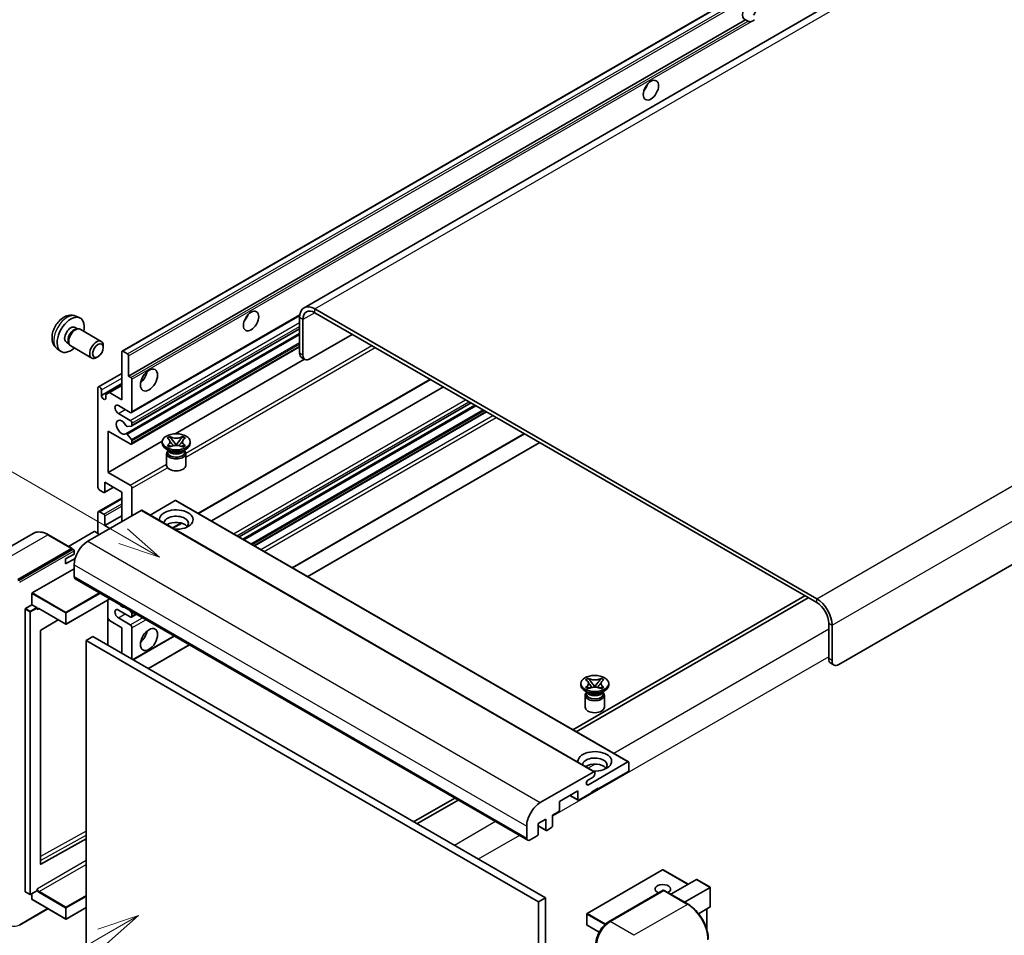
# Model space of a CAD drawing. Units: millimetres. Extents: x 0 to 8281, y 1 to 1125.
# Drawn here: x 119 to 353, y 706 to 923 of the extents above; entities that cross this region are included whole.
import ezdxf

# ---------------------------------------------------------------- set-up
doc = ezdxf.new("R2010")
doc.units = ezdxf.units.MM
for name, color, linetype, lineweight in [('Symbol (TK)', 100, 'Continuous', 18), ('Visible (ISO)', 7, 'Continuous', 35), ('Visible Narrow (ISO)', 7, 'Continuous', 25)]:
    doc.layers.add(name, color=color, linetype=linetype, lineweight=lineweight)
doc.styles.add('Note Text (TK2)', font='MS PGothic.ttf')

# ---------------------------------------------------------------- blocks, each defined once
blk = doc.blocks.new('バルーン11')
at = {"layer": 'Symbol (TK)', "color": 100}
for p, q in [((50.396, 207.835), (40.704, 213.431)), ((52.561, 206.585), (50.646, 208.268)), ((50.396, 207.835), (52.561, 206.585)), ((50.146, 207.402), (52.561, 206.585))]:
    blk.add_line(p, q, dxfattribs=at)
at = {"layer": 'Symbol (TK)'}
blk.add_circle((38.106, 214.931), 3, dxfattribs=at)
at = {"layer": 'Symbol (TK)', "color": 7, "insert": (38.106, 214.913), "char_height": 2, "attachment_point": 5, "style": 'Note Text (TK2)'}
blk.add_mtext('4', dxfattribs=at)
blk = doc.blocks.new('バルーン13')
at = {"layer": 'Symbol (TK)', "color": 100}
for p, q in [((51.312, 185.321), (48.897, 184.504)), ((49.147, 184.071), (51.312, 185.321)), ((49.397, 183.638), (51.312, 185.321)), ((49.147, 184.071), (41.49, 179.65))]:
    blk.add_line(p, q, dxfattribs=at)
at = {"layer": 'Symbol (TK)'}
blk.add_circle((38.892, 178.15), 3, dxfattribs=at)
at = {"layer": 'Symbol (TK)', "color": 7, "insert": (38.892, 178.126), "char_height": 2, "attachment_point": 5, "style": 'Note Text (TK2)'}
blk.add_mtext('1', dxfattribs=at)

msp = doc.modelspace()

# ---------------------------------------------------------------- linework, layer by layer
at = {"layer": 'Visible (ISO)'}
for p, q in [((347.6897, 947.94), (186.4694, 854.8594)), ((143.2509, 844.5671), (302.855, 936.7145)), ((144.7961, 838.6247), (291.3403, 923.232)), ((291.906, 922.9054), (291.3403, 923.232)), ((473.0957, 862.3031), (313.4916, 770.1556)), ((308.2388, 785.7857), (189.0408, 854.6047)), ((308.2388, 784.8525), (189.0408, 853.6715)), ((132.2927, 852.8563), (133.198, 852.4556)), ((145.4859, 829.9648), (185.4347, 853.0292)), ((185.4043, 852.5051), (185.4043, 844.1068)), ((186.2124, 852.0385), (186.2124, 843.6403)), ((132.0782, 850.1896), (132.6762, 849.8443)), ((132.4359, 849.8308), (132.8543, 849.8543)), ((133.3323, 849.7489), (138.3188, 846.8699)), ((145.5333, 826.794), (185.4043, 849.8135)), ((130.0379, 846.6557), (130.6359, 846.3104)), ((130.5274, 846.5253), (130.7163, 846.1512)), ((144.1614, 824.9542), (185.4043, 848.7658)), ((187.8286, 842.7071), (197.9302, 848.5393)), ((127.8357, 845.1366), (128.6353, 844.5529)), ((131.0466, 845.7899), (136.0331, 842.911)), ((138.7923, 845.4232), (138.7922, 845.824)), ((143.1799, 833.0258), (143.1799, 844.4101)), ((143.4223, 844.5501), (144.5537, 843.8969)), ((145.4859, 822.4997), (185.4043, 845.5466)), ((137.5228, 843.2243), (137.1756, 843.024)), ((144.7961, 843.477), (144.7961, 838.6247)), ((155.8589, 824.9492), (186.5531, 842.6705)), ((186.6858, 842.5939), (185.8777, 843.0605)), ((137.6414, 836.0868), (143.1799, 839.2845)), ((144.7961, 838.6247), (145.3618, 838.2981)), ((145.6043, 837.8781), (145.6043, 830.2264)), ((161.388, 806.0195), (216.4823, 837.8282)), ((137.523, 812.2635), (137.523, 835.8252)), ((138.3312, 834.0523), (143.1799, 836.8517)), ((138.3312, 835.3587), (138.3312, 834.0523)), ((140.2303, 834.7288), (143.1799, 836.4318)), ((164.4531, 804.2498), (219.5474, 836.0585)), ((139.4221, 834.2622), (140.2303, 834.7288)), ((139.4221, 833.4224), (139.4221, 834.2622)), ((140.2303, 834.7288), (143.1799, 833.0258)), ((145.2002, 829.9931), (142.3718, 831.6261)), ((171.0429, 800.4452), (226.1372, 832.2539)), ((171.9341, 799.9307), (227.0284, 831.7394)), ((174.722, 798.3211), (229.8163, 830.1298)), ((142.3718, 829.7598), (145.2002, 828.1268)), ((139.9474, 825.5607), (139.9474, 815.7628)), ((145.2002, 822.528), (139.9474, 825.5607)), ((145.4831, 826.7785), (144.4541, 826.6866)), ((145.6043, 827.427), (145.6043, 826.9509)), ((139.9474, 815.7628), (152.8051, 823.1861)), ((144.4515, 824.8328), (145.4805, 823.5716)), ((145.6043, 823.256), (145.6043, 822.7613)), ((153.9414, 823.9355), (154.561, 824.2932)), ((154.0034, 823.8997), (153.9414, 823.9355)), ((154.561, 824.2932), (154.6229, 824.2574)), ((154.561, 824.2932), (154.632, 824.2016)), ((155.2652, 823.3852), (156.109, 822.2972)), ((156.1107, 822.2972), (156.9545, 823.3852)), ((157.5877, 824.2016), (157.6588, 824.2932)), ((157.5968, 824.2574), (157.6588, 824.2932)), ((157.6588, 824.2932), (158.2783, 823.9355)), ((158.2783, 823.9355), (158.2164, 823.8997)), ((183.706, 793.1341), (238.8003, 824.9429)), ((152.7956, 822.668), (152.7956, 823.0412)), ((154.4936, 820.895), (153.7663, 821.3149)), ((153.9414, 822.147), (154.0034, 822.1827)), ((154.561, 821.7893), (153.9414, 822.147)), ((153.9414, 822.147), (154.0124, 822.1374)), ((154.2175, 820.9092), (154.1002, 821.1221)), ((154.1241, 821.0787), (154.1241, 820.5218)), ((154.6229, 821.825), (154.561, 821.7893)), ((154.6456, 822.0522), (155.0136, 822.0026)), ((155.8992, 822.1745), (156.1099, 822.2961)), ((156.1099, 822.2966), (156.1099, 822.2961)), ((156.1099, 822.2961), (156.3205, 822.1745)), ((157.2061, 822.0026), (157.5741, 822.0522)), ((157.6588, 821.7893), (157.5968, 821.825)), ((158.2783, 822.147), (157.6588, 821.7893)), ((157.7261, 820.895), (158.4534, 821.3149)), ((158.0022, 820.9092), (158.1195, 821.1221)), ((158.0956, 821.0787), (158.0956, 820.5218)), ((158.2073, 822.1374), (158.2783, 822.147)), ((158.2164, 822.1827), (158.2783, 822.147)), ((159.4241, 822.668), (159.4241, 823.0412)), ((187.3426, 791.0346), (242.4369, 822.8433)), ((153.8241, 820.2768), (153.8241, 817.4424)), ((158.3956, 820.2768), (158.3956, 817.4424)), ((139.9474, 815.7628), (145.2002, 812.7301)), ((138.8969, 811.0037), (137.9271, 811.5636)), ((139.0683, 810.9868), (141.2196, 812.2288)), ((139.1393, 813.4299), (139.1393, 811.1437)), ((143.1799, 811.0971), (139.1393, 813.4299)), ((145.6043, 812.0302), (145.6043, 805.4982)), ((137.6414, 806.4597), (143.1799, 809.6573)), ((143.1799, 804.0985), (143.1799, 811.0971)), ((155.8674, 809.0908), (149.9069, 805.6495)), ((156.0388, 809.1078), (263.5191, 747.0541)), ((147.7862, 806.758), (135.0987, 799.4328)), ((147.9576, 806.7749), (255.4379, 744.7212)), ((137.523, 801.2991), (137.523, 806.1981)), ((137.9271, 806.4314), (138.8969, 805.8715)), ((139.1393, 803.1654), (143.1799, 805.4982)), ((139.1393, 805.4516), (139.1393, 803.1654)), ((139.1393, 803.1654), (140.3515, 802.4655)), ((155.3271, 802.5202), (157.4277, 803.733)), ((122.1747, 801.2888), (109.4468, 793.9403)), ((131.403, 797.6973), (125.7461, 800.9633)), ((136.6341, 801.719), (130.5357, 798.1981)), ((137.9271, 801.0658), (136.7957, 801.719)), ((118.5322, 790.3347), (131.2601, 797.6832)), ((118.5322, 790.1481), (131.4581, 797.6108)), ((131.4581, 797.6108), (131.6601, 797.4942)), ((129.8459, 795.2337), (131.8662, 796.4001)), ((129.8459, 794.0673), (132.1021, 795.3699)), ((129.8459, 794.0673), (129.8459, 795.2337)), ((131.8662, 796.4001), (131.8662, 797.1466)), ((121.9263, 787.162), (131.8662, 792.9008)), ((131.8662, 793.834), (131.8662, 791.0346)), ((132.1029, 790.5114), (239.5831, 728.4577)), ((121.8455, 784.316), (121.8455, 787.0221)), ((140.3735, 785.7364), (129.9838, 779.7379)), ((305.4104, 786.4855), (250.3161, 754.6768)), ((251.1242, 754.2102), (306.2185, 786.0189)), ((120.3101, 783.4295), (121.8455, 784.316)), ((121.8455, 784.316), (122.9769, 783.6628)), ((123.0577, 783.459), (123.0577, 783.5228)), ((123.4854, 783.4238), (129.8696, 779.7379)), ((139.9001, 785.4631), (139.9001, 774.732)), ((120.2292, 716.2901), (120.2292, 783.2895)), ((140.2303, 780.6067), (139.9001, 781.1786)), ((145.2002, 781.4699), (142.3718, 783.1029)), ((142.3718, 781.2366), (145.2002, 779.6036)), ((145.041, 783.0416), (145.4831, 782.4917)), ((145.4859, 781.4416), (146.6491, 782.1131)), ((145.6043, 782.1792), (145.6043, 781.7032)), ((128.0867, 780.7672), (123.9453, 778.298)), ((143.1799, 778.9038), (140.2303, 780.6067)), ((143.1799, 772.8384), (143.1799, 778.9038)), ((145.6043, 778.9038), (145.6043, 771.4387)), ((311.0673, 771.5553), (311.0673, 779.9535)), ((311.8754, 771.0887), (311.8754, 779.487)), ((123.8658, 778.1588), (123.8658, 722.8206)), ((136.3109, 776.8042), (134.6946, 775.8711)), ((136.3109, 776.8042), (243.7911, 714.7505)), ((145.8663, 771.2874), (155.6331, 776.9262)), ((134.6946, 703.0862), (134.6946, 775.8711)), ((134.6946, 775.8711), (242.1749, 713.8173)), ((149.5029, 769.1878), (159.2697, 774.8267)), ((311.5406, 770.5089), (312.3488, 770.0424)), ((252.1946, 765.2799), (252.1946, 765.6532)), ((253.3404, 766.5475), (253.96, 766.9052)), ((253.4024, 766.5117), (253.3404, 766.5475)), ((253.3404, 764.7589), (253.4024, 764.7947)), ((253.96, 764.4012), (253.3404, 764.7589)), ((253.3404, 764.7589), (253.4115, 764.7494)), ((253.96, 766.9052), (254.0219, 766.8694)), ((253.96, 766.9052), (254.031, 766.8135)), ((254.0446, 764.6641), (254.4126, 764.6146)), ((254.6642, 765.9972), (255.5081, 764.9091)), ((255.2982, 764.7865), (255.5089, 764.9081)), ((255.5089, 764.9085), (255.5089, 764.9081)), ((255.5089, 764.9081), (255.7195, 764.7865)), ((255.5097, 764.9091), (256.3536, 765.9972)), ((256.6051, 764.6146), (256.9731, 764.6641)), ((256.9867, 766.8135), (257.0578, 766.9052)), ((256.9958, 766.8694), (257.0578, 766.9052)), ((257.0578, 766.9052), (257.6773, 766.5475)), ((257.6773, 764.7589), (257.0578, 764.4012)), ((257.6063, 764.7494), (257.6773, 764.7589)), ((257.6773, 766.5475), (257.6154, 766.5117)), ((257.6154, 764.7947), (257.6773, 764.7589)), ((258.8232, 765.2799), (258.8232, 765.6532)), ((253.8926, 763.507), (253.1653, 763.9269)), ((253.2232, 762.8888), (253.2232, 760.0544)), ((253.6165, 763.5211), (253.4992, 763.7341)), ((253.5232, 763.6907), (253.5232, 763.1337)), ((254.0219, 764.437), (253.96, 764.4012)), ((257.0578, 764.4012), (256.9958, 764.437)), ((257.1251, 763.507), (257.8524, 763.9269)), ((257.4012, 763.5211), (257.5185, 763.7341)), ((257.4946, 763.6907), (257.4946, 763.1337)), ((257.7946, 762.8888), (257.7946, 760.0544)), ((253.9936, 741.6365), (263.3477, 747.0371)), ((263.5901, 746.8971), (263.5901, 745.1241)), ((242.5789, 737.3791), (255.2664, 744.7042)), ((255.5089, 744.5643), (255.5089, 744.1443)), ((263.3477, 744.7042), (256.317, 740.6451)), ((255.1048, 743.4445), (253.9936, 742.803)), ((251.4683, 740.1785), (247.1044, 737.659)), ((249.59, 739.0941), (251.5393, 737.9686)), ((251.4683, 738.1256), (251.4683, 740.1785)), ((254.7007, 739.7119), (251.7107, 737.9856)), ((256.317, 740.8317), (254.7007, 739.8986)), ((254.7007, 739.8986), (254.7007, 739.7119)), ((256.1554, 740.7384), (256.317, 740.6451)), ((256.317, 740.6451), (256.317, 740.8317)), ((222.2432, 738.4689), (212.4764, 732.83)), ((213.2845, 732.3635), (223.0513, 738.0023)), ((247.1044, 737.659), (247.1044, 735.6061)), ((246.862, 735.1862), (245.4882, 734.393)), ((245.4882, 734.393), (245.4882, 731.8736)), ((243.8719, 733.4599), (242.094, 732.4334)), ((242.094, 732.4334), (242.094, 729.914)), ((243.8719, 730.9404), (243.8719, 733.4599)), ((239.3464, 728.9808), (239.3464, 731.7802)), ((242.094, 731.8509), (243.9429, 730.7835)), ((245.2457, 731.4536), (244.1143, 730.8005)), ((123.9453, 722.7732), (134.6946, 728.7763)), ((241.8516, 729.4941), (240.1545, 728.5143)), ((271.6142, 721.4281), (253.6739, 711.0702)), ((277.6849, 717.9891), (271.7285, 721.4281)), ((273.5733, 715.6153), (279.6717, 719.1362)), ((282.9377, 717.2893), (279.7525, 719.1282)), ((120.2529, 716.2378), (121.3843, 715.5846)), ((123.034, 716.4711), (121.4986, 715.5846)), ((121.8455, 714.4239), (121.8455, 715.7849)), ((123.0577, 716.5234), (123.0577, 716.5872)), ((258.8005, 709.0958), (271.7305, 716.5609)), ((271.8733, 716.5001), (259.1454, 709.1516)), ((271.8693, 716.5444), (271.9137, 716.5187)), ((277.673, 713.2483), (272.0162, 716.5142)), ((276.8058, 713.749), (282.9042, 717.2699)), ((282.9042, 717.2699), (282.9377, 717.2893)), ((282.9377, 717.2893), (282.9377, 712.6782)), ((121.8692, 714.3715), (129.8696, 709.7525)), ((243.7911, 714.7505), (242.1749, 713.8173)), ((242.1749, 713.8173), (242.1749, 641.0325)), ((243.7911, 714.7505), (243.7911, 641.9656)), ((118.8771, 708.2743), (125.6535, 712.1867)), ((134.6946, 712.4723), (129.9838, 709.7525)), ((253.6167, 710.9712), (253.6167, 708.3585)), ((282.9042, 712.6042), (280.1569, 711.0181)), ((282.1296, 712.157), (282.1296, 707.1797)), ((256.5339, 706.6082), (253.6739, 708.2595))]:
    msp.add_line(p, q, dxfattribs=at)
for centre, start, end in [((129.9267, 779.8369), 240, 300), ((271.6713, 721.3291), 60, 120), ((121.4414, 715.6836), 240, 300), ((253.731, 710.9712), 120, 180), ((129.9267, 709.8515), 240, 300), ((253.731, 708.3585), 180, 240)]:
    msp.add_arc(centre, 0.1143, start, end, dxfattribs=at)
for centre, major_axis, start_param, end_param in [((292.2784, 925.4066), (-1.2, -2.0785), 1.37108371, 6.48289793), ((293.0865, 924.94), (-1.2, -2.0785), 0.56674497, 1.00405136), ((266.4185, 907.9102), (1.2857, 2.2269), 4.37255207, 5.05222589), ((189.0408, 850.4055), (-2.5714, 4.4538), 5.49778714, 7.06858347), ((189.0408, 850.4055), (-2, 3.4641), 5.49778714, 7.06858347), ((131.0581, 848.4226), (2.2857, 3.959), 5.23598776, 10.47197551), ((171.4642, 853.0883), (1.2857, 2.2269), 4.37255207, 5.05222589), ((131.0581, 848.4226), (1.0201, 1.7669), 0, 3.14159264), ((131.8424, 847.9698), (1.0201, 1.7669), 0.36144194, 2.78015071), ((132.1894, 847.7694), (1.1429, 1.9795), 0, 3.14159265), ((137.1759, 844.8905), (1.1429, 1.9795), 5.49801994, 10.20994333), ((143.4223, 844.2701), (-0.1714, 0.2969), 5.49778714, 7.06858347), ((144.5537, 843.617), (0.1714, -0.2969), 0.78539816, 2.35619449), ((187.0205, 845.04), (-1.1429, -1.9795), 5.49778714, 6.28318531), ((187.8286, 844.5734), (-1.1429, -1.9795), 5.49778714, 7.06858347), ((147.2205, 839.0912), (1.4286, 2.4744), 4.15479015, 5.26998781), ((145.3618, 838.0181), (0.1714, -0.2969), 0.78539816, 2.35619449), ((137.9271, 835.592), (-0.2857, 0.4949), 3.92699082, 7.06858347), ((138.8767, 833.8117), (0.3884, -0.6727), 4.04450246, 6.95107183), ((142.3718, 830.693), (-0.5714, 0.9897), 5.49778714, 8.6393798), ((145.2002, 830.4597), (0.2857, -0.4949), 5.49778714, 7.06858347), ((143.1799, 826.4939), (-0.9143, 1.5836), 4.64831773, 9.48877222), ((145.2002, 827.6603), (0.2857, -0.4949), 0.78539816, 2.35619449), ((144.3329, 826.999), (0.1714, -0.2969), 4.64831773, 6.02138592), ((145.3618, 827.0909), (0.1714, -0.2969), 6.02138592, 7.06858347), ((144.3328, 824.6573), (-0.1714, 0.2969), 4.98615215, 6.34717957), ((145.3618, 823.396), (0.1714, -0.2969), 0.78539816, 1.8445595), ((145.2002, 822.9946), (0.2857, -0.4949), 5.49778714, 7.06858347), ((156.1099, 822.668), (-3.3143, 0), 0, 3.14159265), ((156.1099, 820.2768), (-2.2857, 0), 5.76506171, 9.94290156), ((156.1099, 821.2566), (1.9857, 0), 3.44947975, 5.97529822), ((156.1099, 821.8282), (-2.2857, 0), 0.78539816, 2.35619449), ((156.1099, 820.5218), (-1.9857, 0), 0, 2.35619449), ((156.1099, 820.5218), (1.9857, 0), 5.49778714, 6.28318531), ((156.1099, 817.4424), (-2.2857, 0), 0, 3.14159265), ((137.9271, 812.0302), (-0.2857, 0.4949), 0.78539816, 2.35619449), ((145.2002, 812.2635), (0.2857, -0.4949), 0.78539816, 2.35619449), ((138.8969, 811.2837), (0.1714, -0.2969), 5.49778714, 7.06858347), ((155.8674, 808.8109), (0.1714, 0.2969), 0, 0.78539816), ((147.7862, 806.478), (0.1714, 0.2969), 0, 0.78539816), ((156.1099, 804.5651), (-4, 0), 1.4859354, 6.36804624), ((137.9271, 805.9648), (-0.2857, 0.4949), 5.49778714, 7.06858347), ((138.8969, 805.5915), (0.1714, -0.2969), 0.78539816, 2.35619449), ((156.1099, 803.6786), (2.9143, 0), 5.6701034, 9.38273142), ((156.1099, 802.2322), (-2.9143, 0), 3.585875, 5.56675786), ((136.7149, 801.6724), (0.1143, 0), 0.78539816, 2.35619449), ((131.2601, 797.4499), (0.1429, 0.2474), 5.69914506, 7.06858347), ((131.6642, 797.2633), (-0.1429, 0.2474), 3.92699082, 4.85428603), ((135.0987, 795.7003), (-2.2857, -3.959), 3.92699082, 5.49778714), ((132.6743, 791.5011), (-0.5714, -0.9897), 5.49778714, 6.28318531), ((121.9263, 787.0687), (0.0571, 0.099), 0.78539816, 2.35619449), ((308.2388, 781.5865), (-2.5714, 4.4538), 3.92699082, 5.49778714), ((120.3101, 783.3362), (0.0571, 0.099), 0.78539816, 2.35619449), ((122.9769, 783.5695), (0.0571, -0.099), 0.78539816, 2.35619449), ((142.3718, 782.1698), (-0.5714, 0.9897), 5.49778714, 8.6393798), ((143.1799, 785.4357), (0.9143, -1.5836), 5.01109219, 5.9844821), ((308.2388, 781.5865), (-2, 3.4641), 3.92699082, 5.49778714), ((145.2002, 781.9365), (0.2857, -0.4949), 5.49778714, 7.06858347), ((145.3618, 782.3192), (0.1714, -0.2969), 0.78539816, 1.83259571), ((145.2002, 779.137), (0.2857, -0.4949), 0.78539816, 2.35619449), ((123.9466, 778.2054), (-0.0571, -0.099), 3.9433445, 5.49778714), ((147.2205, 777.5041), (1.4286, 2.4744), 4.15479015, 5.26998781), ((312.6835, 772.4884), (-1.1429, -1.9795), 5.49778714, 6.28318531), ((313.4916, 772.0219), (-1.1429, -1.9795), 5.49778714, 7.06858347), ((255.5089, 765.2799), (-3.3143, 0), 0, 3.14159265), ((255.5089, 762.8888), (-2.2857, 0), 5.76506171, 9.94290156), ((255.5089, 763.1337), (-1.9857, 0), 0, 2.35619449), ((255.5089, 763.8686), (1.9857, 0), 3.44947975, 5.97529822), ((255.5089, 764.4401), (-2.2857, 0), 0.78539816, 2.35619449), ((255.5089, 763.1337), (1.9857, 0), 5.49778714, 6.28318531), ((255.5089, 760.0544), (-2.2857, 0), 0, 3.14159265), ((255.5089, 747.177), (-4, 0), 1.4859354, 6.36804624), ((255.5089, 746.2906), (2.9143, 0), 5.6701034, 9.38273142), ((255.5089, 744.8442), (-2.9143, 0), 3.585875, 5.56675786), ((263.3477, 746.7571), (0.1714, 0.2969), 5.49778714, 7.06858347), ((255.1048, 743.9111), (-0.2857, -0.4949), 0.78539816, 2.35619449), ((255.2664, 744.4243), (0.1714, 0.2969), 5.49778714, 7.06858347), ((263.3477, 744.9842), (-0.1714, -0.2969), 0.78539816, 2.35619449), ((253.9936, 742.2197), (-0.3571, -0.6186), 3.92699082, 7.06858347), ((242.5789, 733.6465), (2.2857, 3.959), 0.78539816, 2.35619449), ((251.7107, 738.2656), (-0.1714, -0.2969), 5.49778714, 7.06858347), ((246.862, 735.4661), (-0.1714, -0.2969), 0.78539816, 2.35619449), ((241.8516, 729.774), (-0.1714, -0.2969), 0.78539816, 2.35619449), ((244.1143, 731.0804), (-0.1714, -0.2969), 5.49778714, 7.06858347), ((245.2457, 731.7336), (-0.1714, -0.2969), 0.78539816, 2.35619449), ((240.1545, 729.4474), (-0.5714, -0.9897), 5.49778714, 7.06858347), ((123.9466, 722.8673), (-0.0571, -0.099), 5.49778714, 7.05222979), ((271.6713, 716.85), (-1.8526, 0), 2.26572777, 7.28396894), ((279.7525, 718.9962), (0.0808, -0.14), 2.35619449, 3.14159265), ((120.3101, 716.3368), (-0.0571, -0.099), 5.49778714, 6.28318531), ((122.9769, 716.5701), (0.0571, -0.099), 0, 0.78539816), ((271.8733, 716.3135), (-0.1429, 0.2474), 6.14128825, 6.28318531), ((271.8733, 716.2668), (0.1429, 0.2474), 0, 0.78539816), ((121.9263, 714.4705), (-0.0571, -0.099), 5.49778714, 6.28318531), ((282.8234, 712.7442), (-0.0808, 0.14), 3.14159265, 3.92699082), ((259.1454, 705.4191), (-2.2857, -3.959), 3.92699082, 5.49778714)]:
    msp.add_ellipse(centre, major_axis=major_axis, ratio=0.57735027, start_param=start_param, end_param=end_param, dxfattribs=at)
for centre, major_axis in [((268.8429, 906.5105), (-1.2857, -2.2269)), ((173.8885, 851.6886), (-1.2857, -2.2269)), ((137.523, 844.6901), (0.8975, 1.5545)), ((149.6449, 837.6915), (-1.4286, -2.4744)), ((156.1099, 823.0412), (3.3143, 0)), ((149.6449, 776.1043), (-1.4286, -2.4744)), ((255.5089, 765.6532), (3.3143, 0))]:
    msp.add_ellipse(centre, major_axis=major_axis, ratio=0.57735027, dxfattribs=at)
for points, knots in [([(292.7184, 922.8145), (292.6304, 922.7863), (292.5427, 922.7691), (292.3851, 922.762), (292.2965, 922.7689), (292.1777, 922.7955), (292.132, 922.8085), (292.0609, 922.8332), (292.0262, 922.8468), (291.9609, 922.8759), (291.9302, 922.8914), (291.906, 922.9054)], [-0.0853709179, -0.0853709179, -0.0853709179, -0.0853709179, -0.0545116262, -0.0545116262, -0.0293355354, -0.0293355354, -0.0179856969, -0.0179856969, -0.0089928485, -0.0089928485, 0, 0, 0, 0]), ([(132.2927, 852.8563), (132.0006, 852.9856), (131.6905, 853.0596), (131.0494, 853.1119), (130.722, 853.0782), (130.0321, 852.914), (129.6828, 852.7608), (128.9614, 852.3348), (128.6053, 852.0397), (127.9531, 851.3565), (127.6617, 850.9636), (127.176, 850.1272), (126.9809, 849.6847), (126.7026, 848.7635), (126.6193, 848.2846), (126.6147, 847.3266), (126.684, 846.8439), (127.0258, 846.0195), (127.2426, 845.6755), (127.6325, 845.2964), (127.7311, 845.2129), (127.8357, 845.1366)], [0.84730152, 0.84730152, 0.84730152, 0.84730152, 1.05226137, 1.05226137, 1.28485125, 1.28485125, 1.58220865, 1.58220865, 1.9574686, 1.9574686, 2.35189349, 2.35189349, 2.74172985, 2.74172985, 3.13599765, 3.13599765, 3.51030353, 3.51030353, 3.78196582, 3.78196582, 3.86508746, 3.86508746, 3.86508746, 3.86508746]), ([(154.0034, 823.8997), (154.1997, 823.7864), (154.3552, 823.6517), (154.5679, 823.3534), (154.6217, 823.1925), (154.6167, 822.8743), (154.5622, 822.72), (154.353, 822.4289), (154.1983, 822.2953), (154.0034, 822.1827)], [0, 0, 0, 0, 0.072885793, 0.072885793, 0.146658287, 0.146658287, 0.217581823, 0.217581823, 0.289952455, 0.289952455, 0.289952455, 0.289952455]), ([(154.6058, 823.1783), (154.6113, 823.1703), (154.6179, 823.1608), (154.6336, 823.139), (154.643, 823.1262), (154.6658, 823.096), (154.6797, 823.0782), (154.7169, 823.0312), (154.7409, 823.0017), (154.8127, 822.9148), (154.8612, 822.8578), (155.0383, 822.6504), (155.168, 822.5024), (155.3311, 822.2851), (155.3736, 822.2251), (155.4194, 822.1475), (155.428, 822.1321), (155.4361, 822.1166)], [0.066291801, 0.066291801, 0.066291801, 0.066291801, 0.070187519, 0.070187519, 0.074729259, 0.074729259, 0.080731294, 0.080731294, 0.090656636, 0.090656636, 0.110328674, 0.110328674, 0.162837598, 0.162837598, 0.181946023, 0.181946023, 0.186576357, 0.186576357, 0.186576357, 0.186576357]), ([(157.5968, 824.2574), (157.4005, 824.1441), (157.1672, 824.0543), (156.6505, 823.9315), (156.3718, 823.9004), (155.8206, 823.9033), (155.5535, 823.9348), (155.0493, 824.0555), (154.8179, 824.1449), (154.6229, 824.2574)], [0, 0, 0, 0, 0.072885793, 0.072885793, 0.146658287, 0.146658287, 0.217581823, 0.217581823, 0.289952455, 0.289952455, 0.289952455, 0.289952455]), ([(155.2652, 823.3852), (155.1949, 823.4758), (155.1283, 823.5645), (154.971, 823.7714), (154.9072, 823.854), (154.7477, 824.0555), (154.6898, 824.1271), (154.632, 824.2016)], [0, 0, 0, 0, 0.0306367579, 0.0306367579, 0.0633579056, 0.0633579056, 0.093091513, 0.093091513, 0.093091513, 0.093091513]), ([(156.7837, 822.1166), (156.7841, 822.1174), (156.7845, 822.1181), (156.8021, 822.1518), (156.8218, 822.1843), (156.878, 822.2706), (156.9168, 822.3235), (157.0432, 822.488), (157.1347, 822.5957), (157.2926, 822.7807), (157.3592, 822.8581), (157.4498, 822.9665), (157.4745, 822.9964), (157.5147, 823.0461), (157.5305, 823.066), (157.5615, 823.1059), (157.5769, 823.1263), (157.5971, 823.1542), (157.6035, 823.1632), (157.6107, 823.1736), (157.6123, 823.176), (157.6139, 823.1783)], [0.018093213, 0.018093213, 0.018093213, 0.018093213, 0.018320555, 0.018320555, 0.028222973, 0.028222973, 0.045383463, 0.045383463, 0.082990685, 0.082990685, 0.109990992, 0.109990992, 0.120123365, 0.120123365, 0.126810052, 0.126810052, 0.133730941, 0.133730941, 0.137307073, 0.137307073, 0.138410721, 0.138410721, 0.138410721, 0.138410721]), ([(157.5877, 824.2016), (157.5237, 824.1191), (157.4568, 824.0367), (157.2872, 823.8214), (157.2273, 823.7434), (157.0742, 823.5417), (157.0166, 823.4653), (156.9545, 823.3852)], [0, 0, 0, 0, 0.0279076229, 0.0279076229, 0.0541181619, 0.0541181619, 0.0746286333, 0.0746286333, 0.0746286333, 0.0746286333]), ([(158.2164, 822.1827), (158.02, 822.2961), (157.8645, 822.4308), (157.6518, 822.7291), (157.598, 822.89), (157.603, 823.2082), (157.6575, 823.3625), (157.8667, 823.6536), (158.0214, 823.7872), (158.2164, 823.8997)], [0, 0, 0, 0, 0.072885793, 0.072885793, 0.146658287, 0.146658287, 0.217581823, 0.217581823, 0.289952455, 0.289952455, 0.289952455, 0.289952455]), ([(154.6456, 822.0522), (154.5754, 822.0616), (154.5057, 822.0717), (154.3441, 822.0944), (154.2799, 822.1031), (154.1248, 822.123), (154.0702, 822.1296), (154.0124, 822.1374)], [0, 0, 0, 0, 0.0306367579, 0.0306367579, 0.0633579056, 0.0633579056, 0.093091513, 0.093091513, 0.093091513, 0.093091513]), ([(154.6229, 821.825), (154.8192, 821.9384), (155.0525, 822.0282), (155.5692, 822.151), (155.8479, 822.1821), (156.3991, 822.1792), (156.6663, 822.1477), (157.1705, 822.0269), (157.4019, 821.9376), (157.5968, 821.825)], [0, 0, 0, 0, 0.072885793, 0.072885793, 0.146658287, 0.146658287, 0.217581823, 0.217581823, 0.289952455, 0.289952455, 0.289952455, 0.289952455]), ([(156.1099, 822.2966), (156.1098, 822.2966), (156.1098, 822.2966), (156.1097, 822.2966), (156.1096, 822.2967), (156.1095, 822.2968), (156.1094, 822.2968), (156.1093, 822.2969), (156.1093, 822.2969), (156.1092, 822.297), (156.1092, 822.297), (156.1091, 822.2971), (156.1091, 822.2971), (156.1091, 822.2971), (156.1091, 822.2971), (156.1091, 822.2971), (156.1091, 822.2971), (156.1091, 822.2972), (156.1091, 822.2972), (156.1091, 822.2972), (156.1091, 822.2972), (156.109, 822.2972)], [0.0000813589658, 0.0000813589658, 0.0000813589658, 0.0000813589658, 0.0000886547804, 0.0000886547804, 0.0001116313423, 0.0001116313423, 0.0001345645454, 0.0001345645454, 0.0001458173852, 0.0001458173852, 0.0001568303456, 0.0001568303456, 0.000162226718, 0.000162226718, 0.0001648942266, 0.0001648942266, 0.0001675401949, 0.0001675401949, 0.0001688548644, 0.0001688548644, 0.0001712783269, 0.0001712783269, 0.0001712783269, 0.0001712783269]), ([(156.1107, 822.2972), (156.1107, 822.2972), (156.1106, 822.2972), (156.1106, 822.2971), (156.1106, 822.2971), (156.1106, 822.2971), (156.1106, 822.2971), (156.1105, 822.297), (156.1105, 822.297), (156.1105, 822.297), (156.1104, 822.2969), (156.1104, 822.2969), (156.1103, 822.2969), (156.1102, 822.2968), (156.1102, 822.2967), (156.11, 822.2966), (156.1099, 822.2966), (156.1099, 822.2966)], [0, 0, 0, 0, 0.0000052612573, 0.0000052612573, 0.0000106101267, 0.0000106101267, 0.0000160401592, 0.0000160401592, 0.0000215441929, 0.0000215441929, 0.0000327423002, 0.0000327423002, 0.0000441350315, 0.0000441350315, 0.0000671979136, 0.0000671979136, 0.0000901023593, 0.0000901023593, 0.0000901023593, 0.0000901023593]), ([(158.2073, 822.1374), (158.1433, 822.1288), (158.0806, 822.1213), (157.9146, 822.0997), (157.8538, 822.0914), (157.6961, 822.0691), (157.6362, 822.0605), (157.5741, 822.0522)], [0, 0, 0, 0, 0.0279076229, 0.0279076229, 0.0541181619, 0.0541181619, 0.0746286333, 0.0746286333, 0.0746286333, 0.0746286333]), ([(125.7461, 800.9633), (125.4916, 801.1103), (125.2357, 801.2349), (124.7266, 801.4357), (124.4733, 801.5119), (123.9746, 801.6128), (123.7291, 801.6374), (123.252, 801.6321), (123.0204, 801.6022), (122.5789, 801.4867), (122.3692, 801.4011), (122.1747, 801.2888)], [0, 0, 0, 0, 0.157079633, 0.157079633, 0.314159265, 0.314159265, 0.471238898, 0.471238898, 0.628318531, 0.628318531, 0.785398163, 0.785398163, 0.785398163, 0.785398163]), ([(131.7854, 797.3799), (131.7747, 797.3953), (131.7626, 797.4099), (131.7212, 797.4532), (131.6891, 797.4775), (131.6601, 797.4942)], [0.0412271589, 0.0412271589, 0.0412271589, 0.0412271589, 0.0460164086, 0.0460164086, 0.0567710401, 0.0567710401, 0.0567710401, 0.0567710401]), ([(123.2568, 783.4578), (123.2658, 783.463), (123.2755, 783.467), (123.2974, 783.4727), (123.3097, 783.4744), (123.3376, 783.4747), (123.3531, 783.4733), (123.387, 783.4665), (123.4054, 783.461), (123.4441, 783.4457), (123.4645, 783.4359), (123.4854, 783.4238)], [5.497787144, 5.497787144, 5.497787144, 5.497787144, 5.654866776, 5.654866776, 5.811946409, 5.811946409, 5.969026042, 5.969026042, 6.126105675, 6.126105675, 6.283185307, 6.283185307, 6.283185307, 6.283185307]), ([(253.4024, 766.5117), (253.5987, 766.3983), (253.7542, 766.2636), (253.9669, 765.9654), (254.0207, 765.8044), (254.0157, 765.4862), (253.9612, 765.332), (253.752, 765.0409), (253.5973, 764.9073), (253.4024, 764.7947)], [0, 0, 0, 0, 0.072885793, 0.072885793, 0.146658287, 0.146658287, 0.217581823, 0.217581823, 0.289952455, 0.289952455, 0.289952455, 0.289952455]), ([(254.0446, 764.6641), (253.9744, 764.6736), (253.9047, 764.6836), (253.7431, 764.7063), (253.6789, 764.7151), (253.5238, 764.735), (253.4692, 764.7416), (253.4115, 764.7494)], [0, 0, 0, 0, 0.0306367579, 0.0306367579, 0.0633579056, 0.0633579056, 0.093091513, 0.093091513, 0.093091513, 0.093091513]), ([(254.0048, 765.7902), (254.0103, 765.7822), (254.0169, 765.7728), (254.0326, 765.751), (254.042, 765.7382), (254.0649, 765.708), (254.0787, 765.6902), (254.1159, 765.6431), (254.1399, 765.6136), (254.2117, 765.5267), (254.2602, 765.4697), (254.4373, 765.2624), (254.567, 765.1144), (254.7301, 764.8971), (254.7726, 764.837), (254.8184, 764.7594), (254.827, 764.7441), (254.8351, 764.7286)], [0.066291801, 0.066291801, 0.066291801, 0.066291801, 0.070187519, 0.070187519, 0.074729259, 0.074729259, 0.080731294, 0.080731294, 0.090656636, 0.090656636, 0.110328674, 0.110328674, 0.162837598, 0.162837598, 0.181946023, 0.181946023, 0.186576357, 0.186576357, 0.186576357, 0.186576357]), ([(256.9958, 766.8694), (256.7995, 766.756), (256.5662, 766.6662), (256.0496, 766.5434), (255.7709, 766.5124), (255.2197, 766.5152), (254.9525, 766.5467), (254.4483, 766.6675), (254.2169, 766.7568), (254.0219, 766.8694)], [0, 0, 0, 0, 0.072885793, 0.072885793, 0.146658287, 0.146658287, 0.217581823, 0.217581823, 0.289952455, 0.289952455, 0.289952455, 0.289952455]), ([(254.0219, 764.437), (254.2183, 764.5504), (254.4515, 764.6401), (254.9682, 764.7629), (255.2469, 764.794), (255.7981, 764.7911), (256.0653, 764.7597), (256.5695, 764.6389), (256.8009, 764.5496), (256.9958, 764.437)], [0, 0, 0, 0, 0.072885793, 0.072885793, 0.146658287, 0.146658287, 0.217581823, 0.217581823, 0.289952455, 0.289952455, 0.289952455, 0.289952455]), ([(254.6642, 765.9972), (254.5939, 766.0878), (254.5273, 766.1765), (254.37, 766.3833), (254.3062, 766.4659), (254.1467, 766.6675), (254.0888, 766.7391), (254.031, 766.8135)], [0, 0, 0, 0, 0.0306367579, 0.0306367579, 0.0633579056, 0.0633579056, 0.093091513, 0.093091513, 0.093091513, 0.093091513]), ([(255.5089, 764.9085), (255.5088, 764.9085), (255.5088, 764.9086), (255.5087, 764.9086), (255.5086, 764.9086), (255.5085, 764.9087), (255.5084, 764.9088), (255.5083, 764.9089), (255.5083, 764.9089), (255.5082, 764.909), (255.5082, 764.909), (255.5081, 764.909), (255.5081, 764.909), (255.5081, 764.9091), (255.5081, 764.9091), (255.5081, 764.9091), (255.5081, 764.9091), (255.5081, 764.9091), (255.5081, 764.9091), (255.5081, 764.9091), (255.5081, 764.9091), (255.5081, 764.9091)], [0.0000813589658, 0.0000813589658, 0.0000813589658, 0.0000813589658, 0.0000886547804, 0.0000886547804, 0.0001116313423, 0.0001116313423, 0.0001345645454, 0.0001345645454, 0.0001458173852, 0.0001458173852, 0.0001568303456, 0.0001568303456, 0.000162226718, 0.000162226718, 0.0001648942266, 0.0001648942266, 0.0001675401949, 0.0001675401949, 0.0001688548644, 0.0001688548644, 0.0001712783269, 0.0001712783269, 0.0001712783269, 0.0001712783269]), ([(255.5097, 764.9091), (255.5097, 764.9091), (255.5097, 764.9091), (255.5096, 764.9091), (255.5096, 764.9091), (255.5096, 764.909), (255.5096, 764.909), (255.5095, 764.909), (255.5095, 764.909), (255.5095, 764.9089), (255.5095, 764.9089), (255.5094, 764.9088), (255.5094, 764.9088), (255.5093, 764.9087), (255.5092, 764.9087), (255.509, 764.9086), (255.5089, 764.9086), (255.5089, 764.9085)], [0, 0, 0, 0, 0.0000052612573, 0.0000052612573, 0.0000106101267, 0.0000106101267, 0.0000160401592, 0.0000160401592, 0.0000215441929, 0.0000215441929, 0.0000327423002, 0.0000327423002, 0.0000441350315, 0.0000441350315, 0.0000671979136, 0.0000671979136, 0.0000901023593, 0.0000901023593, 0.0000901023593, 0.0000901023593]), ([(256.1827, 764.7286), (256.1831, 764.7293), (256.1835, 764.7301), (256.2011, 764.7638), (256.2208, 764.7962), (256.2771, 764.8826), (256.3158, 764.9355), (256.4422, 765.0999), (256.5337, 765.2076), (256.6916, 765.3927), (256.7582, 765.47), (256.8488, 765.5784), (256.8735, 765.6083), (256.9137, 765.658), (256.9295, 765.678), (256.9605, 765.7179), (256.9759, 765.7383), (256.9961, 765.7661), (257.0025, 765.7752), (257.0097, 765.7856), (257.0114, 765.788), (257.0129, 765.7902)], [0.018093213, 0.018093213, 0.018093213, 0.018093213, 0.018320555, 0.018320555, 0.028222973, 0.028222973, 0.045383463, 0.045383463, 0.082990685, 0.082990685, 0.109990992, 0.109990992, 0.120123365, 0.120123365, 0.126810052, 0.126810052, 0.133730941, 0.133730941, 0.137307073, 0.137307073, 0.138410721, 0.138410721, 0.138410721, 0.138410721]), ([(256.9867, 766.8135), (256.9227, 766.731), (256.8558, 766.6487), (256.6862, 766.4334), (256.6263, 766.3554), (256.4732, 766.1536), (256.4156, 766.0772), (256.3536, 765.9972)], [0, 0, 0, 0, 0.0279076229, 0.0279076229, 0.0541181619, 0.0541181619, 0.0746286333, 0.0746286333, 0.0746286333, 0.0746286333]), ([(257.6063, 764.7494), (257.5423, 764.7408), (257.4796, 764.7332), (257.3136, 764.7117), (257.2528, 764.7033), (257.0951, 764.6811), (257.0352, 764.6725), (256.9731, 764.6641)], [0, 0, 0, 0, 0.0279076229, 0.0279076229, 0.0541181619, 0.0541181619, 0.0746286333, 0.0746286333, 0.0746286333, 0.0746286333]), ([(257.6154, 764.7947), (257.419, 764.9081), (257.2635, 765.0427), (257.0508, 765.341), (256.997, 765.5019), (257.002, 765.8202), (257.0565, 765.9744), (257.2657, 766.2655), (257.4204, 766.3991), (257.6154, 766.5117)], [0, 0, 0, 0, 0.072885793, 0.072885793, 0.146658287, 0.146658287, 0.217581823, 0.217581823, 0.289952455, 0.289952455, 0.289952455, 0.289952455]), ([(271.8693, 716.5444), (271.8403, 716.5611), (271.8115, 716.5721), (271.7739, 716.5743), (271.7628, 716.5732), (271.7521, 716.5701)], [0.1703131202, 0.1703131202, 0.1703131202, 0.1703131202, 0.1810677517, 0.1810677517, 0.1858570013, 0.1858570013, 0.1858570013, 0.1858570013]), ([(282.4626, 704.9525), (282.4626, 705.5403), (282.3822, 706.1684), (282.0721, 707.4497), (281.8422, 708.1027), (281.2555, 709.374), (280.8987, 709.9921), (280.0911, 711.1359), (279.6404, 711.6614), (278.6859, 712.5707), (278.1821, 712.9544), (277.673, 713.2483)], [1.57079633, 1.57079633, 1.57079633, 1.57079633, 1.88495559, 1.88495559, 2.19911486, 2.19911486, 2.51327412, 2.51327412, 2.82743339, 2.82743339, 3.14159265, 3.14159265, 3.14159265, 3.14159265]), ([(255.7888, 703.8794), (255.7888, 704.2522), (255.8397, 704.6484), (256.0348, 705.4543), (256.1791, 705.864), (256.547, 706.6611), (256.7706, 707.0484), (257.2769, 707.7655), (257.5596, 708.0953), (258.16, 708.6672), (258.4777, 708.9094), (258.8005, 709.0958)], [3.14159265, 3.14159265, 3.14159265, 3.14159265, 3.45575192, 3.45575192, 3.76991118, 3.76991118, 4.08407045, 4.08407045, 4.39822972, 4.39822972, 4.71238898, 4.71238898, 4.71238898, 4.71238898])]:
    msp.add_open_spline(points, degree=3, knots=knots, dxfattribs=at)
for points in [[(123.1385, 783.1962), (123.1021, 783.2692), (123.0577, 783.356), (123.0577, 783.459)], [(123.0577, 716.5872), (123.0577, 716.6902), (123.1021, 716.8283), (123.1385, 716.9433)]]:
    msp.add_open_spline(points, degree=3, dxfattribs=at)
at = {"layer": 'Visible Narrow (ISO)'}
for p, q in [((189.0408, 854.6047), (350.2612, 947.6853)), ((143.4223, 844.5501), (303.0264, 936.6976)), ((144.5537, 843.8969), (304.1578, 936.0444)), ((144.7961, 843.477), (304.4002, 935.6245)), ((145.3618, 838.2981), (291.906, 922.9054)), ((145.6043, 837.8781), (292.7184, 922.8145)), ((308.2388, 785.7857), (469.4592, 878.8663)), ((311.8754, 779.487), (473.0957, 872.5676)), ((189.0408, 853.6715), (186.2124, 852.0385)), ((189.0408, 853.6715), (189.0408, 854.6047)), ((145.2002, 828.1268), (185.4043, 851.3387)), ((145.6043, 830.2264), (185.4662, 853.2407)), ((186.2124, 852.0385), (185.4043, 852.5051)), ((145.6043, 827.427), (185.4043, 850.4055)), ((145.6043, 826.9509), (185.4043, 849.9295)), ((144.4515, 824.8328), (185.4043, 848.4769)), ((145.4805, 823.5716), (185.4043, 846.6216)), ((145.6043, 823.256), (185.4043, 846.2346)), ((145.6043, 822.7613), (185.4043, 845.7398)), ((158.3924, 820.3466), (202.5769, 845.8565)), ((158.3956, 819.4153), (203.385, 845.3899)), ((186.2124, 843.6403), (185.4043, 844.1068)), ((138.3312, 835.3587), (143.1799, 838.1581)), ((161.2206, 806.1161), (216.3149, 837.9248)), ((169.7059, 801.2171), (224.8002, 833.0258)), ((170.514, 800.7505), (225.6084, 832.5593)), ((142.3718, 829.7598), (143.988, 830.693)), ((170.9425, 800.5032), (226.0368, 832.3119)), ((172.1882, 799.784), (227.2825, 831.5927)), ((173.8112, 798.8469), (228.9055, 830.6556)), ((174.1424, 798.6557), (229.2367, 830.4644)), ((174.5546, 798.4177), (229.649, 830.2264)), ((176.1709, 797.4846), (231.2652, 829.2933)), ((176.979, 797.018), (232.0733, 828.8267)), ((183.6056, 793.1921), (238.6999, 825.0008)), ((187.2422, 791.0925), (242.3365, 822.9013)), ((145.2002, 812.7301), (153.8241, 817.7091)), ((145.6043, 812.0302), (154.0302, 816.8949)), ((139.1393, 811.1437), (141.1192, 812.2868)), ((137.9271, 806.4314), (143.1799, 809.4641)), ((155.8674, 809.0908), (263.3477, 747.0371)), ((138.8969, 805.8715), (143.1799, 808.3443)), ((139.1393, 805.4516), (143.1799, 807.7844)), ((147.7862, 806.758), (255.2664, 744.7042)), ((155.1597, 802.6168), (157.1974, 803.7933)), ((112.8753, 793.6007), (125.6032, 800.9492)), ((125.6032, 800.9492), (131.2601, 797.6832)), ((131.6601, 797.4942), (118.7342, 790.0314)), ((135.0987, 799.4328), (242.5789, 737.3791)), ((118.9362, 789.6815), (131.8662, 797.1466)), ((131.8662, 793.834), (239.3464, 731.7802)), ((131.8662, 791.0346), (239.3464, 728.9808)), ((121.8455, 787.0221), (129.8459, 782.403)), ((129.9267, 782.543), (121.9263, 787.162)), ((137.9156, 787.1554), (129.9267, 782.543)), ((130.0075, 782.403), (138.0772, 787.0621)), ((140.34, 785.7557), (130.0075, 779.7902)), ((308.2388, 784.8525), (308.2388, 785.7857)), ((121.4414, 782.7763), (120.3101, 783.4295)), ((122.9769, 783.6628), (121.4414, 782.7763)), ((121.5222, 782.6363), (123.0577, 783.5228)), ((123.1385, 783.1962), (123.5091, 783.4102)), ((129.8459, 779.7902), (123.4617, 783.4761)), ((139.8666, 785.4437), (139.8666, 774.7513)), ((120.2292, 783.2895), (121.3606, 782.6363)), ((121.3606, 782.6363), (121.3606, 715.6369)), ((121.5222, 715.6369), (121.5222, 782.6363)), ((129.8459, 782.403), (129.8459, 779.7902)), ((130.0075, 779.7902), (130.0075, 782.403)), ((142.3718, 781.2366), (143.988, 782.1698)), ((145.2002, 779.6036), (148.098, 781.2766)), ((145.4831, 782.4917), (145.7383, 782.639)), ((145.6043, 782.1792), (146.0694, 782.4478)), ((145.6043, 781.7032), (146.4817, 782.2098)), ((145.6043, 778.9038), (148.9061, 780.8101)), ((311.0673, 779.9535), (311.8754, 779.487)), ((145.7659, 771.3453), (155.5327, 776.9842)), ((311.0673, 778.5538), (260.0136, 749.078)), ((149.4024, 769.2458), (159.1692, 774.8846)), ((311.0673, 772.0219), (245.4882, 734.1598)), ((311.8754, 771.0887), (311.0673, 771.5553)), ((255.5935, 746.526), (253.9526, 745.5787)), ((253.4886, 741.9281), (253.9936, 741.6365)), ((249.6904, 739.152), (251.4683, 738.1256)), ((231.9406, 732.8701), (222.1738, 727.2312)), ((242.094, 731.9669), (243.8719, 730.9404)), ((134.6946, 730.6198), (123.8658, 724.5722)), ((123.8658, 723.6467), (134.6946, 729.6942)), ((237.5975, 729.6041), (227.8307, 723.9652)), ((134.6946, 723.6153), (123.1385, 716.9433)), ((123.5425, 716.2435), (134.6946, 722.6821)), ((123.9453, 722.7732), (123.8658, 722.8191)), ((253.731, 711.0646), (271.6713, 721.4224)), ((271.6713, 721.4224), (277.6514, 717.9698)), ((279.6717, 719.1362), (282.9042, 717.2699)), ((121.3606, 715.6369), (120.2292, 716.2901)), ((123.0577, 716.5234), (121.5222, 715.6369)), ((123.4617, 716.1035), (129.8459, 712.4176)), ((129.9267, 712.5576), (123.5425, 716.2435)), ((258.9434, 709.0816), (271.8693, 716.5444)), ((271.8733, 716.5001), (277.5302, 713.2341)), ((282.9042, 717.2699), (282.9042, 712.6042)), ((129.8459, 709.8048), (121.8455, 714.4239)), ((134.6946, 715.3103), (129.9267, 712.5576)), ((130.0075, 712.4176), (134.6946, 715.1237)), ((277.5302, 713.2341), (264.8023, 705.8856)), ((125.5698, 712.235), (118.9362, 708.4051)), ((129.8459, 712.4176), (129.8459, 709.8048)), ((134.6946, 712.5109), (130.0075, 709.8048)), ((130.0075, 709.8048), (130.0075, 712.4176)), ((253.6502, 710.9246), (257.9344, 708.4511)), ((253.6502, 708.3118), (253.6502, 710.9246)), ((258.0614, 708.5644), (253.731, 711.0646)), ((282.0961, 712.1377), (282.0961, 707.2947)), ((258.9434, 709.0816), (258.9876, 709.0561)), ((264.8023, 705.8856), (259.1454, 709.1516)), ((256.5496, 706.6378), (253.6502, 708.3118))]:
    msp.add_line(p, q, dxfattribs=at)
for centre, major_axis, start_param, end_param in [((130.2023, 848.9167), (-2.2328, -3.8673), 3.20349601, 6.22128195), ((125.6032, 795.3503), (-3.4286, 5.9385), 5.49778714, 6.28318531), ((125.6032, 800.7159), (0.1429, 0.2474), 0, 0.78539816), ((123.4617, 782.9163), (-0.3429, 0.5938), 5.49778714, 6.48289793), ((123.5425, 782.9629), (-0.2857, 0.4949), 0, 0.78539816), ((123.5425, 783.5228), (-0.0571, -0.099), 5.49778714, 6.28318531), ((121.4414, 782.683), (-0.0571, -0.099), 3.92699082, 5.49778714), ((121.4414, 782.683), (0.1143, 0), 3.92699082, 5.49778714), ((121.4414, 782.683), (-0.0571, 0.099), 3.92699082, 5.49778714), ((129.9267, 782.4497), (-0.0571, -0.099), 3.92699082, 5.49778714), ((129.9267, 782.4497), (0.1143, 0), 3.92699082, 5.49778714), ((129.9267, 782.4497), (-0.0571, 0.099), 3.92699082, 5.49778714), ((129.9267, 779.8369), (-0.1143, 0), 0.78539816, 2.35619449), ((129.9267, 779.8369), (-0.0571, -0.099), 5.49778714, 6.28318531), ((129.9267, 779.8369), (0.0571, -0.099), 0, 0.78539816), ((271.6713, 721.3291), (-0.0571, 0.099), 5.49778714, 6.28318531), ((271.6713, 721.3291), (0.0571, 0.099), 0, 0.78539816), ((121.4414, 715.6836), (-0.1143, 0), 0.78539816, 2.35619449), ((121.4414, 715.6836), (-0.0571, -0.099), 5.49778714, 6.28318531), ((121.4414, 715.6836), (0.0571, -0.099), 0, 0.78539816), ((123.4617, 716.6634), (0.3429, -0.5938), 4.51267636, 5.49778714), ((123.5425, 716.7101), (-0.2857, 0.4949), 0.78539816, 2.35619449), ((123.5425, 716.1502), (0.0571, 0.099), 0.78539816, 2.35619449), ((277.5302, 713.0008), (0.1429, 0.2474), 0, 0.78539816), ((277.5302, 707.6353), (3.4286, -5.9385), 0.78539816, 2.35619449), ((129.9267, 712.4643), (-0.0571, -0.099), 3.92699082, 5.49778714), ((129.9267, 712.4643), (0.1143, 0), 3.92699082, 5.49778714), ((129.9267, 712.4643), (-0.0571, 0.099), 3.92699082, 5.49778714), ((253.731, 710.9712), (-0.1143, 0), 0, 0.78539816), ((253.731, 710.9712), (0.0571, 0.099), 0.78539816, 2.35619449), ((253.731, 710.9712), (-0.0571, 0.099), 5.49778714, 6.28318531), ((118.9362, 711.7178), (-2.0286, -3.5136), 5.49778714, 7.06858347), ((129.9267, 709.8515), (-0.1143, 0), 0.78539816, 2.35619449), ((129.9267, 709.8515), (-0.0571, -0.099), 5.49778714, 6.28318531), ((129.9267, 709.8515), (0.0571, -0.099), 0, 0.78539816), ((258.9434, 705.5357), (2.1714, 3.761), 0.78539816, 2.35619449), ((258.9434, 708.8484), (-0.1429, 0.2474), 5.49778714, 6.28318531), ((253.731, 708.3585), (-0.1143, 0), 0, 0.78539816), ((253.731, 708.3585), (-0.0571, -0.099), 5.49778714, 6.28318531)]:
    msp.add_ellipse(centre, major_axis=major_axis, ratio=0.57735027, start_param=start_param, end_param=end_param, dxfattribs=at)
for points in [[(154.6229, 824.2574), (154.6229, 824.2406), (154.626, 824.2219), (154.632, 824.2016)], [(157.5877, 824.2016), (157.5937, 824.2219), (157.5968, 824.2406), (157.5968, 824.2574)], [(154.0034, 822.1827), (154.0034, 822.1659), (154.0065, 822.1508), (154.0124, 822.1374)], [(158.2073, 822.1374), (158.2132, 822.1508), (158.2164, 822.1659), (158.2164, 822.1827)], [(253.4024, 764.7947), (253.4024, 764.7778), (253.4055, 764.7628), (253.4115, 764.7494)], [(254.0219, 766.8694), (254.0219, 766.8525), (254.025, 766.8339), (254.031, 766.8135)], [(256.9867, 766.8135), (256.9927, 766.8339), (256.9958, 766.8525), (256.9958, 766.8694)], [(257.6063, 764.7494), (257.6122, 764.7628), (257.6154, 764.7778), (257.6154, 764.7947)]]:
    msp.add_open_spline(points, degree=3, dxfattribs=at)
for points, knots in [([(155.2652, 823.3852), (155.2986, 823.3493), (155.3323, 823.3131), (155.4728, 823.1625), (155.5796, 823.048), (155.7756, 822.8292), (155.8647, 822.7248), (156.0077, 822.5366), (156.0616, 822.4527), (156.1019, 822.3515), (156.1089, 822.3223), (156.109, 822.2972)], [0.0131561284, 0.0131561284, 0.0131561284, 0.0131561284, 0.0185155629, 0.0185155629, 0.0355041993, 0.0355041993, 0.0524928356, 0.0524928356, 0.069481472, 0.069481472, 0.0775447191, 0.0775447191, 0.0775447191, 0.0775447191]), ([(156.1107, 822.2972), (156.1108, 822.3223), (156.1178, 822.3515), (156.1581, 822.4527), (156.212, 822.5366), (156.355, 822.7248), (156.4441, 822.8292), (156.6401, 823.048), (156.7469, 823.1625), (156.8874, 823.3131), (156.9211, 823.3493), (156.9545, 823.3852)], [-0.0775447191, -0.0775447191, -0.0775447191, -0.0775447191, -0.069481472, -0.069481472, -0.0524928356, -0.0524928356, -0.0355041993, -0.0355041993, -0.0185155629, -0.0185155629, -0.0131561284, -0.0131561284, -0.0131561284, -0.0131561284]), ([(154.6456, 822.0522), (154.679, 822.0548), (154.7127, 822.0576), (154.8532, 822.0692), (154.9601, 822.078), (155.1343, 822.0847), (155.2053, 822.0845), (155.2667, 822.0788)], [0.0131561284, 0.0131561284, 0.0131561284, 0.0131561284, 0.0185155629, 0.0185155629, 0.0355041993, 0.0355041993, 0.0487329128, 0.0487329128, 0.0487329128, 0.0487329128]), ([(156.953, 822.0788), (157.0144, 822.0845), (157.0854, 822.0847), (157.2597, 822.078), (157.3665, 822.0692), (157.507, 822.0576), (157.5407, 822.0548), (157.5741, 822.0522)], [-0.0487329128, -0.0487329128, -0.0487329128, -0.0487329128, -0.0355041993, -0.0355041993, -0.0185155629, -0.0185155629, -0.0131561284, -0.0131561284, -0.0131561284, -0.0131561284]), ([(254.0446, 764.6641), (254.078, 764.6667), (254.1117, 764.6695), (254.2522, 764.6811), (254.3591, 764.69), (254.5333, 764.6966), (254.6043, 764.6964), (254.6657, 764.6907)], [0.0131561284, 0.0131561284, 0.0131561284, 0.0131561284, 0.0185155629, 0.0185155629, 0.0355041993, 0.0355041993, 0.0487329128, 0.0487329128, 0.0487329128, 0.0487329128]), ([(254.6642, 765.9972), (254.6976, 765.9612), (254.7313, 765.9251), (254.8718, 765.7745), (254.9786, 765.6599), (255.1746, 765.4411), (255.2638, 765.3368), (255.4068, 765.1486), (255.4606, 765.0646), (255.5009, 764.9634), (255.508, 764.9343), (255.5081, 764.9091)], [0.0131561284, 0.0131561284, 0.0131561284, 0.0131561284, 0.0185155629, 0.0185155629, 0.0355041993, 0.0355041993, 0.0524928356, 0.0524928356, 0.069481472, 0.069481472, 0.0775447191, 0.0775447191, 0.0775447191, 0.0775447191]), ([(255.5097, 764.9091), (255.5098, 764.9343), (255.5168, 764.9634), (255.5571, 765.0646), (255.611, 765.1486), (255.754, 765.3368), (255.8431, 765.4411), (256.0391, 765.6599), (256.1459, 765.7745), (256.2864, 765.9251), (256.3201, 765.9612), (256.3536, 765.9972)], [-0.0775447191, -0.0775447191, -0.0775447191, -0.0775447191, -0.069481472, -0.069481472, -0.0524928356, -0.0524928356, -0.0355041993, -0.0355041993, -0.0185155629, -0.0185155629, -0.0131561284, -0.0131561284, -0.0131561284, -0.0131561284]), ([(256.352, 764.6907), (256.4134, 764.6964), (256.4844, 764.6966), (256.6587, 764.69), (256.7655, 764.6811), (256.906, 764.6695), (256.9397, 764.6667), (256.9731, 764.6641)], [-0.0487329128, -0.0487329128, -0.0487329128, -0.0487329128, -0.0355041993, -0.0355041993, -0.0185155629, -0.0185155629, -0.0131561284, -0.0131561284, -0.0131561284, -0.0131561284])]:
    msp.add_open_spline(points, degree=3, knots=knots, dxfattribs=at)

# ---------------------------------------------------------------- block references
at = {"layer": 'Symbol (TK)', "xscale": 4, "yscale": 4, "zscale": 4}
for name in ['バルーン11', 'バルーン13']:
    msp.add_blockref(name, (-58.0724, -30.7093), dxfattribs=at)

doc.saveas('drawing.dxf')
